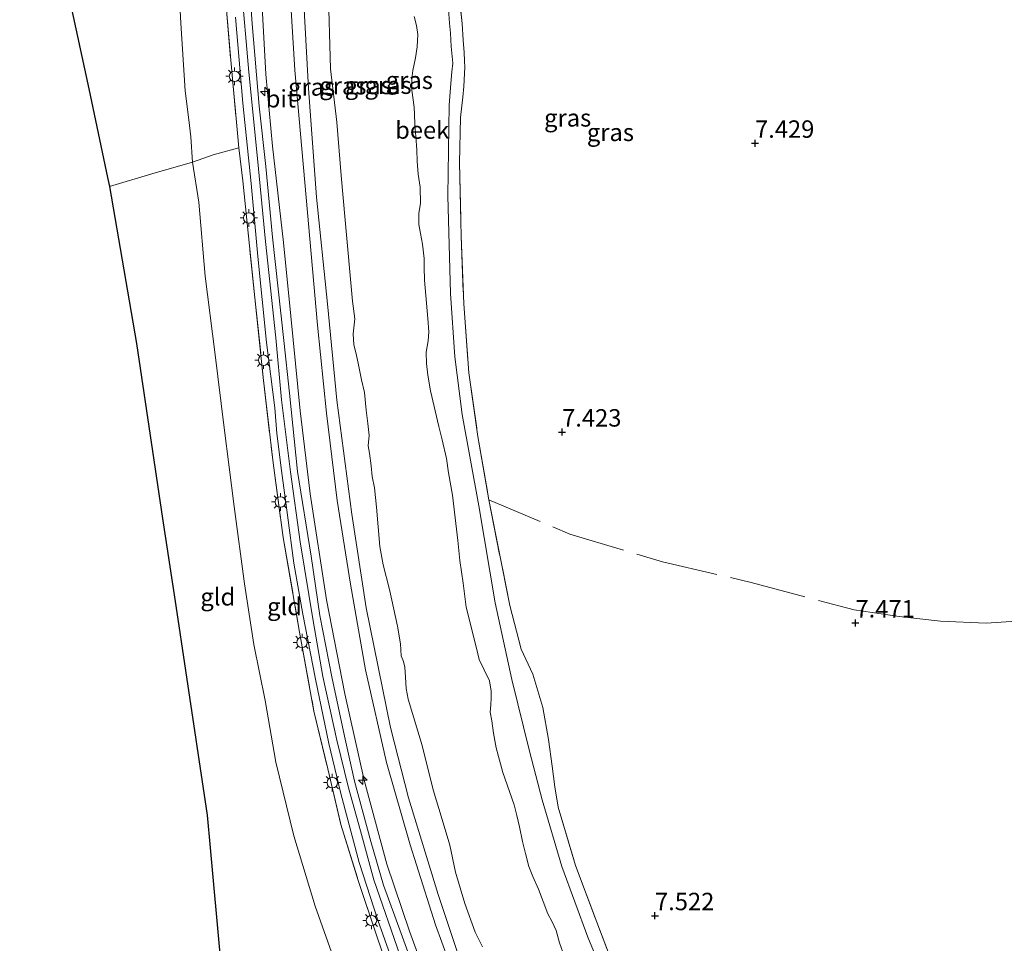
# Model space of a CAD drawing. Units: metres. Extents: x 229999 to 240006, y 506249 to 512500.
# Drawn here: x 238075 to 238216, y 509636 to 509769 of the extents above; entities that cross this region are included whole.
import ezdxf
from ezdxf.enums import TextEntityAlignment as Align

# ---------------------------------------------------------------- set-up
doc = ezdxf.new("R2010")
doc.units = ezdxf.units.M
doc.linetypes.add('IE-TERREINAFSCHEIDING', pattern=[10, 8, -2])
doc.layers.get('0').update_dxf_attribs({"lineweight": 25})
for name, color, linetype, lineweight in [('B-ME-AL-OVERIG-S-B1', 7, 'Continuous', 18), ('B-ME-GW-HOOGTEPUNT-S-B1', 10, 'Continuous', 25), ('B-ME-GW-KRUINLIJN-L-B1', 93, 'Continuous', 18), ('B-ME-GW-TEENLIJN-L-B1', 93, 'Continuous', 18), ('B-ME-IE-GRASLAND-GV-B6', 93, 'Continuous', 18), ('B-ME-IE-GRONDWERKLIJN-GROND_INGERICHT-GV-B6', 253, 'Continuous', 18), ('B-ME-IE-MEUBILAIR_WEGMEUBILAIR-LICHTMAST-S-B1', 8, 'Continuous', 18), ('B-ME-IE-TERREINAFSCHEIDING-RASTERHEKWERK-L-B1', 8, 'IE-TERREINAFSCHEIDING', 18), ('B-ME-KG-KADASTRAAL-OPNAMEDTMGRENS-L-B1', 10, 'Continuous', 25), ('B-ME-OG-WATER-GV-B6', 153, 'Continuous', 18), ('B-ME-VH-VERH_SOORT-BITUMEN-GV-B6', 8, 'IE-TERREINAFSCHEIDING-NATUURLIJK-HOUTWAL', 18)]:
    doc.layers.add(name, color=color, linetype=linetype, lineweight=lineweight)
doc.styles.add('NLCS-ISO', font='NLCS-ISO.TTF')
doc.linetypes.add('IE-TERREINAFSCHEIDING-NATUURLIJK-HOUTWAL', pattern='A,7,-1.5,[67,NLCS.SHX,S=0.75,R=45,X=0,Y=0],-1.5,7,-1.5,[70,NLCS.SHX,S=0.75,R=0,X=0,Y=0],-1.5', length=20)

# ---------------------------------------------------------------- blocks, each defined once
blk = doc.blocks.new('hecto')
for p, q in [((0, 0.625), (-0.625, 0)), ((0, -0.625), (0, 0.625)), ((-0.625, 0), (0.625, 0)), ((0.625, 0), (0, -0.625))]:
    blk.add_line(p, q)
blk = doc.blocks.new('hoogtepunt')
for p, q in [((-0.5, 0), (0.5, 0)), ((0, 0.5), (0, -0.5))]:
    blk.add_line(p, q)
blk = doc.blocks.new('lantaarnpaal')
for p, q in [((-0.75, 0), (-1.25, 0)), ((-0.88, 0.88), (-0.53, 0.53)), ((0, 0.75), (0, 1.25)), ((0.53, 0.53), (0.88, 0.88)), ((0.75, 0), (1.25, 0)), ((-0.53, -0.53), (-0.88, -0.88)), ((0, -0.75), (0, -1.25)), ((0.53, -0.53), (0.88, -0.88))]:
    blk.add_line(p, q)
blk.add_circle((0, 0), 0.75)

msp = doc.modelspace()

# ---------------------------------------------------------------- linework, layer by layer
at = {"layer": 'B-ME-GW-KRUINLIJN-L-B1'}
for points in [[(238115.363, 509776.461, 7.778), (238116.339, 509758.962, 7.766), (238117.458, 509743.36, 7.888), (238119.077, 509728.068, 7.867), (238120.396, 509714.238, 7.834), (238122.576, 509697.902, 7.787), (238124.623, 509684.423, 7.82), (238128.083, 509667.259, 7.801), (238130.671, 509657.198, 7.801), (238134.948, 509643.316, 7.766), (238139.411, 509629.991, 7.778), (238146.118, 509613.686, 7.806), (238151.552, 509601.228, 7.82), (238152.899, 509598.519, 7.827)], [(238140.051, 509607.412, 9.304), (238138.028, 509612.174, 9.295), (238135.537, 509618.461, 9.313), (238132.757, 509626.145, 9.337), (238129.502, 509634.5, 9.358), (238125.732, 509645.407, 9.363), (238123.78, 509652.433, 9.372), (238122.061, 509658.641, 9.386), (238120.379, 509665.48, 9.391), (238118.396, 509674.603, 9.428), (238117.013, 509682.574, 9.4), (238115.136, 509693.91, 9.384), (238113.731, 509703.95, 9.402), (238112.475, 509714.287, 9.363), (238111.648, 509723.185, 9.379), (238110.146, 509736.999, 9.4), (238109.008, 509748.907, 9.426), (238107.773, 509761.31, 9.416), (238106.667, 509773.966, 9.402)], [(238109.552, 509773.247, 9.318), (238110.209, 509761.015, 9.353), (238111.147, 509750.671, 9.37), (238112.753, 509736.843, 9.33), (238113.817, 509726.269, 9.234), (238115.121, 509712.706, 9.245), (238116.584, 509700.772, 9.252), (238118.921, 509685.61, 9.227), (238121.533, 509672.083, 9.269), (238124.335, 509659.736, 9.252), (238127.591, 509647.673, 9.241), (238130.844, 509638.037, 9.191), (238134.474, 509628.081, 9.208), (238138.898, 509616.265, 9.198), (238143.73, 509605.45, 9.154), (238144.132, 509604.588, 9.153)], [(238160.184, 509628.107, 7.292), (238156.421, 509637.212, 7.344), (238152.696, 509647.319, 7.353), (238149.872, 509656.916, 7.314), (238148.035, 509663.861, 7.309), (238145.536, 509674.174, 7.318), (238143.114, 509685.174, 7.311), (238140.768, 509699.088, 7.22), (238138.402, 509712.188, 7.135), (238137.356, 509720.44, 7.07), (238136.728, 509729.543, 7.128), (238136.322, 509743.539, 7.107), (238136.53, 509756.568, 7.049), (238136.741, 509759.673, 6.718), (238136.913, 509761.322, 6.69), (238137.052, 509762.595, 6.666), (238136.978, 509763.558, 6.718), (238136.801, 509764.992, 6.901), (238136.711, 509766.88, 7.196), (238136.553, 509768.3, 7.248), (238136.339, 509771.699, 7.264)]]:
    msp.add_polyline3d(points, dxfattribs=at)
at = {"layer": 'B-ME-GW-TEENLIJN-L-B1'}
for points in [[(238097.221, 509783.14, 7.365), (238098.009, 509768.337, 7.297), (238098.652, 509758.596, 7.416), (238099.139, 509754.438, 7.553), (238099.441, 509752.033, 7.541), (238099.703, 509748.374, 7.503), (238100.578, 509742.635, 7.473), (238101.511, 509732.038, 7.428), (238102.908, 509721.12, 7.466), (238104.227, 509710.255, 7.489), (238105.669, 509698.992, 7.426), (238107.147, 509687.904, 7.426), (238108.51, 509679.204, 7.492), (238110.131, 509671.124, 7.398), (238111.655, 509662.285, 7.381), (238114.248, 509651.737, 7.36), (238117.278, 509641.656, 7.398), (238120.167, 509633.554, 7.48), (238122.168, 509627.093, 7.52), (238122.825, 509625.241, 7.48), (238124.456, 509620.348, 7.548), (238125.306, 509617.618, 7.554)], [(238150.147, 509600.424, 7.812), (238149.481, 509601.812, 7.803), (238144.499, 509612.987, 7.808), (238139.084, 509626.544, 7.801), (238134.567, 509638.967, 7.799), (238130.949, 509650.424, 7.794), (238127.52, 509662.236, 7.785), (238124.494, 509675.537, 7.82), (238122.361, 509687.82, 7.832), (238120.431, 509699.82, 7.846), (238118.907, 509712.366, 7.836), (238117.619, 509725.006, 7.862), (238116.013, 509743.283, 7.878), (238114.388, 509761.573, 7.855), (238113.034, 509783.468, 7.81)]]:
    msp.add_polyline3d(points, dxfattribs=at)
at = {"layer": 'B-ME-IE-GRASLAND-GV-B6'}
for points in [[(238113.034, 509783.468, 7.81), (238114.388, 509761.573, 7.855), (238116.013, 509743.283, 7.878), (238117.619, 509725.006, 7.862), (238118.907, 509712.366, 7.836), (238120.431, 509699.82, 7.846), (238122.361, 509687.82, 7.832), (238124.494, 509675.537, 7.82), (238127.52, 509662.236, 7.785), (238130.949, 509650.424, 7.794), (238134.567, 509638.967, 7.799), (238139.084, 509626.544, 7.801)], [(238139.084, 509626.544, 7.801), (238134.567, 509638.967, 7.799), (238130.949, 509650.424, 7.794), (238127.52, 509662.236, 7.785), (238124.494, 509675.537, 7.82), (238122.361, 509687.82, 7.832), (238120.431, 509699.82, 7.846), (238118.907, 509712.366, 7.836), (238117.619, 509725.006, 7.862), (238116.013, 509743.283, 7.878), (238114.388, 509761.573, 7.855), (238113.034, 509783.468, 7.81)], [(238132.677, 509629.291, 9.32), (238129.631, 509637.702, 9.32), (238127.105, 509644.639, 9.356), (238125.289, 509650.915, 9.323), (238122.956, 509659.573, 9.365), (238121.495, 509666.03, 9.381), (238119.66, 509674.543, 9.381), (238117.974, 509683.352, 9.377), (238116.698, 509691.848, 9.337), (238114.771, 509704.018, 9.348), (238113.588, 509715.244, 9.33), (238112.79, 509722.783, 9.32), (238111.182, 509737.639, 9.381), (238110.221, 509747.743, 9.4), (238109.234, 509756.409, 9.419), (238108.231, 509768.224, 9.374), (238107.52, 509778.526, 9.374)], [(238115.363, 509776.461, 7.778), (238116.339, 509758.962, 7.766), (238117.458, 509743.36, 7.888), (238119.077, 509728.068, 7.867), (238120.396, 509714.238, 7.834), (238122.576, 509697.902, 7.787), (238124.623, 509684.423, 7.82), (238128.083, 509667.259, 7.801), (238130.671, 509657.198, 7.801), (238134.948, 509643.316, 7.766), (238139.411, 509629.991, 7.778)], [(238139.411, 509629.991, 7.778), (238134.948, 509643.316, 7.766), (238130.671, 509657.198, 7.801), (238128.083, 509667.259, 7.801), (238124.623, 509684.423, 7.82), (238122.576, 509697.902, 7.787), (238120.396, 509714.238, 7.834), (238119.077, 509728.068, 7.867), (238117.458, 509743.36, 7.888), (238116.339, 509758.962, 7.766), (238115.363, 509776.461, 7.778)], [(238137.546, 509775.939, 7.285), (238138.382, 509768.289, 7.283), (238138.548, 509765.893, 7.182), (238138.654, 509764.109, 6.95), (238138.723, 509762.892, 6.76), (238138.792, 509761.961, 6.73), (238138.738, 509761.142, 6.741), (238138.682, 509760.155, 6.802), (238138.647, 509759.238, 6.856), (238138.47, 509757.706, 7.035), (238138.14, 509754.799, 7.171), (238137.993, 509748.285, 7.152), (238138.258, 509737.751, 7.124), (238138.609, 509728.041, 7.213), (238139.347, 509718.15, 7.1), (238140.657, 509709.002, 7.105), (238142.203, 509699.948, 7.166), (238145.235, 509684.762, 7.271), (238146.881, 509678.489, 7.382), (238148.536, 509674.949, 7.433), (238149.981, 509670.156, 7.468), (238150.771, 509665.531, 7.442), (238151.291, 509661.75, 7.428), (238151.714, 509658.777, 7.393), (238152.15, 509655.823, 7.398), (238154.664, 509647.468, 7.426), (238157.709, 509639.344, 7.513), (238161.802, 509628.698, 7.382)], [(238134.474, 509628.081, 9.208), (238130.844, 509638.037, 9.191), (238127.591, 509647.673, 9.241), (238124.335, 509659.736, 9.252), (238121.533, 509672.083, 9.269), (238118.921, 509685.61, 9.227), (238116.584, 509700.772, 9.252), (238115.121, 509712.706, 9.245), (238113.817, 509726.269, 9.234), (238112.753, 509736.843, 9.33), (238111.147, 509750.671, 9.37), (238110.209, 509761.015, 9.353), (238109.552, 509773.247, 9.318)], [(238109.552, 509773.247, 9.318), (238110.209, 509761.015, 9.353), (238111.147, 509750.671, 9.37), (238112.753, 509736.843, 9.33), (238113.817, 509726.269, 9.234), (238115.121, 509712.706, 9.245), (238116.584, 509700.772, 9.252), (238118.921, 509685.61, 9.227), (238121.533, 509672.083, 9.269), (238124.335, 509659.736, 9.252), (238127.591, 509647.673, 9.241), (238130.844, 509638.037, 9.191), (238134.474, 509628.081, 9.208)], [(238119.142, 509773.651, 5.345), (238119.478, 509761.774, 5.345), (238120.415, 509754.112, 5.345), (238121.026, 509746.456, 5.345), (238121.589, 509740.068, 5.345), (238122.658, 509728.455, 5.345), (238122.966, 509725.905, 5.345), (238122.732, 509723.751, 5.345), (238122.821, 509722.19, 5.345), (238123.165, 509720.871, 5.345), (238123.489, 509719.301, 5.345), (238123.949, 509717.13, 5.345), (238124.391, 509715.347, 5.345), (238124.618, 509712.808, 5.345), (238124.847, 509710.908, 5.345), (238125.033, 509709.169, 5.345), (238124.896, 509707.698, 5.345), (238125.104, 509706.628, 5.345), (238125.314, 509704.828, 5.345), (238125.488, 509703.296, 5.345), (238125.817, 509701.636, 5.345), (238126.095, 509698.884, 5.345), (238126.565, 509693.223, 5.345), (238127.042, 509690.599, 5.345), (238127.982, 509687.081, 5.345), (238129.087, 509681.796, 5.345), (238129.516, 509679.293, 5.345), (238129.647, 509677.571, 5.345), (238129.954, 509676.741, 5.345), (238130.166, 509675.932, 5.345), (238130.262, 509674.477, 5.345), (238130.344, 509672.876, 5.345), (238130.639, 509671.326, 5.345), (238132.641, 509664.692, 5.345), (238134.25, 509658.351, 5.345), (238135.519, 509654.099, 5.345), (238136.596, 509650.398, 5.345), (238137.449, 509646.5, 5.345), (238138.784, 509642.025, 5.345), (238140.272, 509637.93, 5.345), (238141.296, 509635.81, 5.345)], [(238129.361, 509627.994, 9.384), (238126.228, 509637.063, 9.384), (238123.459, 509645.338, 9.409), (238120.991, 509653.348, 9.433), (238119.096, 509661.361, 9.461), (238117.12, 509669.629, 9.47), (238115.042, 509680.962, 9.442), (238112.71, 509694.523, 9.426), (238111.251, 509705.228, 9.426), (238109.846, 509717.492, 9.438), (238108.641, 509728.933, 9.431), (238106.886, 509745.717, 9.503), (238106.311, 509750.449, 9.534), (238105.191, 509763.001, 9.529), (238104.484, 509771.331, 9.536)], [(238136.339, 509771.699, 7.264), (238136.553, 509768.3, 7.248), (238136.711, 509766.88, 7.196), (238136.801, 509764.992, 6.901), (238136.978, 509763.558, 6.718), (238137.052, 509762.595, 6.666), (238136.913, 509761.322, 6.69), (238136.741, 509759.673, 6.718), (238136.53, 509756.568, 7.049), (238136.322, 509743.539, 7.107), (238136.728, 509729.543, 7.128), (238137.356, 509720.44, 7.07), (238138.402, 509712.188, 7.135), (238140.768, 509699.088, 7.22), (238143.114, 509685.174, 7.311), (238145.536, 509674.174, 7.318), (238148.035, 509663.861, 7.309), (238149.872, 509656.916, 7.314), (238152.696, 509647.319, 7.353), (238156.421, 509637.212, 7.344), (238160.184, 509628.107, 7.292)], [(238160.184, 509628.107, 7.292), (238156.421, 509637.212, 7.344), (238152.696, 509647.319, 7.353), (238149.872, 509656.916, 7.314), (238148.035, 509663.861, 7.309), (238145.536, 509674.174, 7.318), (238143.114, 509685.174, 7.311), (238140.768, 509699.088, 7.22), (238138.402, 509712.188, 7.135), (238137.356, 509720.44, 7.07), (238136.728, 509729.543, 7.128), (238136.322, 509743.539, 7.107), (238136.53, 509756.568, 7.049), (238136.741, 509759.673, 6.718), (238136.913, 509761.322, 6.69), (238137.052, 509762.595, 6.666), (238136.978, 509763.558, 6.718), (238136.801, 509764.992, 6.901), (238136.711, 509766.88, 7.196), (238136.553, 509768.3, 7.248), (238136.339, 509771.699, 7.264)], [(238105.86, 509769.198, 9.442), (238106.899, 509756.817, 9.47), (238108.083, 509745.305, 9.47), (238109.058, 509734.849, 9.416), (238110.312, 509722.49, 9.405), (238111.488, 509713.15, 9.428), (238111.794, 509709.431, 9.412), (238112.469, 509704.145, 9.424), (238113.3, 509697.725, 9.435), (238114.247, 509690.853, 9.414), (238115.524, 509683.553, 9.433), (238117.325, 509674.209, 9.466), (238119.258, 509664.973, 9.44), (238120.953, 509657.783, 9.431), (238123.61, 509647.903, 9.391), (238126.294, 509639.629, 9.414), (238129.072, 509631.861, 9.391)], [(238152.819, 509635.067, 5.345), (238152.354, 509636.403, 5.345), (238151.896, 509638.132, 5.345), (238151.33, 509639.384, 5.345), (238150.695, 509640.564, 5.345), (238149.323, 509644.081, 5.345), (238148.55, 509645.895, 5.345), (238147.972, 509647.354, 5.345), (238147.466, 509649.203, 5.345), (238147.034, 509650.936, 5.345), (238146.628, 509653.026, 5.345), (238146.213, 509654.658, 5.345), (238145.848, 509656.168, 5.345), (238144.223, 509660.799, 5.345), (238143.26, 509664.377, 5.345), (238142.909, 509666.45, 5.345), (238142.638, 509668.226, 5.345), (238142.428, 509669.452, 5.345), (238142.492, 509670.532, 5.345), (238142.546, 509671.496, 5.345), (238142.549, 509672.468, 5.345), (238142.293, 509673.978, 5.345), (238141.551, 509675.545, 5.345), (238140.842, 509677.006, 5.345), (238140.471, 509678.635, 5.345), (238138.983, 509684.521, 5.345), (238138.535, 509687.985, 5.345), (238138.034, 509691.243, 5.345), (238137.772, 509694.114, 5.345), (238137.025, 509700.586, 5.345), (238136.442, 509703.79, 5.345), (238136.121, 509705.843, 5.345), (238135.499, 509708.545, 5.345), (238135.052, 509710.447, 5.345), (238133.836, 509715.58, 5.345), (238133.478, 509717.834, 5.345), (238133.281, 509719.492, 5.345), (238133.229, 509721.138, 5.345), (238133.488, 509722.723, 5.345), (238133.597, 509724.059, 5.345), (238133.485, 509725.968, 5.345), (238132.987, 509731.442, 5.345), (238132.949, 509733.298, 5.345), (238132.941, 509734.561, 5.345), (238132.674, 509736.598, 5.345), (238132.405, 509738.152, 5.345), (238132.181, 509739.453, 5.345), (238132.164, 509741.053, 5.345), (238132.432, 509742.46, 5.345), (238132.378, 509744.804, 5.345), (238132.094, 509746.655, 5.345), (238131.94, 509748.504, 5.345), (238131.893, 509750.124, 5.345), (238131.72, 509752.074, 5.345), (238131.594, 509753.771, 5.345), (238131.555, 509755.276, 5.345), (238131.496, 509756.242, 5.345), (238131.167, 509758.698, 5.345), (238131.161, 509760.378, 5.345), (238131.327, 509761.542, 5.345), (238131.686, 509763.367, 5.345), (238131.925, 509764.922, 5.345), (238132.011, 509766.671, 5.345), (238131.812, 509767.977, 5.345), (238131.502, 509769.25, 5.345)]]:
    msp.add_polyline3d(points, dxfattribs=at)
at = {"layer": 'B-ME-IE-GRONDWERKLIJN-GROND_INGERICHT-GV-B6'}
for points in [[(238087.768, 509744.889, 7.138), (238087.501, 509746.155, 6.98), (238084.817, 509758.894, 7.088), (238079.701, 509782.584, 7.221)], [(238097.221, 509783.14, 7.365), (238098.009, 509768.337, 7.297), (238098.652, 509758.596, 7.416), (238099.139, 509754.438, 7.553), (238099.441, 509752.033, 7.541), (238099.703, 509748.374, 7.503), (238093.826, 509746.681, 7.166), (238087.768, 509744.889, 7.138)], [(238104.484, 509771.331, 9.536), (238105.191, 509763.001, 9.529), (238106.311, 509750.449, 9.534), (238102.658, 509749.413, 8.298), (238099.703, 509748.374, 7.503), (238099.441, 509752.033, 7.541), (238099.139, 509754.438, 7.553), (238098.652, 509758.596, 7.416), (238098.009, 509768.337, 7.297), (238097.221, 509783.14, 7.365)], [(238161.802, 509628.698, 7.382), (238157.709, 509639.344, 7.513), (238154.664, 509647.468, 7.426), (238152.15, 509655.823, 7.398), (238151.714, 509658.777, 7.393), (238151.291, 509661.75, 7.428), (238150.771, 509665.531, 7.442), (238149.981, 509670.156, 7.468), (238148.536, 509674.949, 7.433), (238146.881, 509678.489, 7.382), (238145.235, 509684.762, 7.271), (238142.203, 509699.948, 7.166), (238140.657, 509709.002, 7.105), (238139.347, 509718.15, 7.1), (238138.609, 509728.041, 7.213), (238138.258, 509737.751, 7.124), (238137.993, 509748.285, 7.152), (238138.14, 509754.799, 7.171), (238138.47, 509757.706, 7.035), (238138.647, 509759.238, 6.856), (238138.682, 509760.155, 6.802), (238138.738, 509761.142, 6.741), (238138.792, 509761.961, 6.73), (238138.723, 509762.892, 6.76), (238138.654, 509764.109, 6.95), (238138.548, 509765.893, 7.182), (238138.382, 509768.289, 7.283), (238137.546, 509775.939, 7.285)], [(238099.703, 509748.374, 7.503), (238102.658, 509749.413, 8.298), (238106.311, 509750.449, 9.534), (238106.886, 509745.717, 9.503), (238108.641, 509728.933, 9.431), (238109.846, 509717.492, 9.438), (238111.251, 509705.228, 9.426), (238112.71, 509694.523, 9.426), (238115.042, 509680.962, 9.442), (238117.12, 509669.629, 9.47), (238119.096, 509661.361, 9.461), (238120.991, 509653.348, 9.433), (238123.459, 509645.338, 9.409), (238126.228, 509637.063, 9.384), (238129.361, 509627.994, 9.384)], [(238103.669, 509634.294, 7.14), (238102.218, 509650.034, 7.207), (238101.788, 509654.72, 7.194), (238098.678, 509675.437, 7.203), (238097.281, 509684.744, 7.223), (238095.4, 509697.27, 7.204), (238091.636, 509722.342, 7.116), (238087.768, 509744.889, 7.138), (238093.826, 509746.681, 7.166), (238099.703, 509748.374, 7.503), (238100.578, 509742.635, 7.473), (238101.511, 509732.038, 7.428), (238102.908, 509721.12, 7.466), (238104.227, 509710.255, 7.489), (238105.669, 509698.992, 7.426), (238107.147, 509687.904, 7.426), (238108.51, 509679.204, 7.492), (238110.131, 509671.124, 7.398), (238111.655, 509662.285, 7.381), (238114.248, 509651.737, 7.36), (238117.278, 509641.656, 7.398), (238120.167, 509633.554, 7.48)], [(238120.167, 509633.554, 7.48), (238117.278, 509641.656, 7.398), (238114.248, 509651.737, 7.36), (238111.655, 509662.285, 7.381), (238110.131, 509671.124, 7.398), (238108.51, 509679.204, 7.492), (238107.147, 509687.904, 7.426), (238105.669, 509698.992, 7.426), (238104.227, 509710.255, 7.489), (238102.908, 509721.12, 7.466), (238101.511, 509732.038, 7.428), (238100.578, 509742.635, 7.473), (238099.703, 509748.374, 7.503)]]:
    msp.add_polyline3d(points, dxfattribs=at)
at = {"layer": 'B-ME-IE-TERREINAFSCHEIDING-RASTERHEKWERK-L-B1'}
for points in [[(238137.546, 509775.939, 7.285), (238138.382, 509768.289, 7.283), (238138.548, 509765.893, 7.182), (238138.654, 509764.109, 6.95), (238138.723, 509762.892, 6.76), (238138.792, 509761.961, 6.73), (238138.738, 509761.142, 6.741), (238138.682, 509760.155, 6.802), (238138.647, 509759.238, 6.856), (238138.47, 509757.706, 7.035), (238138.14, 509754.799, 7.171), (238137.993, 509748.285, 7.152), (238138.258, 509737.751, 7.124), (238138.609, 509728.041, 7.213), (238139.347, 509718.15, 7.1), (238140.657, 509709.002, 7.105), (238142.203, 509699.948, 7.166), (238145.235, 509684.762, 7.271), (238146.881, 509678.489, 7.382), (238148.536, 509674.949, 7.433), (238149.981, 509670.156, 7.468), (238150.771, 509665.531, 7.442), (238151.291, 509661.75, 7.428), (238151.714, 509658.777, 7.393), (238152.15, 509655.823, 7.398), (238154.664, 509647.468, 7.426), (238157.709, 509639.344, 7.513), (238161.802, 509628.698, 7.382)], [(238104.484, 509771.331, 9.536), (238105.191, 509763.001, 9.529), (238106.311, 509750.449, 9.534), (238106.886, 509745.717, 9.503), (238108.641, 509728.933, 9.431), (238109.846, 509717.492, 9.438), (238111.251, 509705.228, 9.426), (238112.71, 509694.523, 9.426), (238115.042, 509680.962, 9.442), (238117.12, 509669.629, 9.47), (238119.096, 509661.361, 9.461), (238120.991, 509653.348, 9.433), (238123.459, 509645.338, 9.409), (238126.228, 509637.063, 9.384), (238129.361, 509627.994, 9.384), (238132.455, 509620.435, 9.409), (238136.062, 509611.351, 9.334), (238136.742, 509609.703, 9.335)], [(238087.768, 509744.889, 7.138), (238093.826, 509746.681, 7.166), (238099.703, 509748.374, 7.503), (238102.658, 509749.413, 8.298), (238106.311, 509750.449, 9.534)], [(238142.203, 509699.948, 7.166), (238153.866, 509695.006, 7.394), (238167.147, 509691.062, 7.529), (238179.861, 509688.084, 7.605), (238194.651, 509684.154, 7.565), (238201.103, 509683.216, 7.51), (238207.067, 509682.528, 7.518), (238213.581, 509682.254, 7.532), (238220.127, 509682.662, 7.514), (238237.318, 509683.73, 7.655), (238249.389, 509684.284, 7.612), (238259.052, 509684.035, 7.659), (238261.403, 509683.863, 7.655)]]:
    msp.add_polyline3d(points, dxfattribs=at)
at = {"layer": 'B-ME-KG-KADASTRAAL-OPNAMEDTMGRENS-L-B1'}
msp.add_polyline3d([(238075.727, 509879.503, 7.475), (238076.961, 509865.871, 7.452), (238076.534, 509853.092, 7.413), (238076.204, 509843.18, 7.436), (238075.569, 509824.164, 7.336), (238074.879, 509803.464, 7.252), (238077.557, 509791.865, 7.17), (238079.701, 509782.584, 7.221), (238084.817, 509758.894, 7.088), (238087.501, 509746.155, 6.98), (238087.768, 509744.889, 7.138), (238091.636, 509722.342, 7.116), (238095.4, 509697.27, 7.204), (238097.281, 509684.744, 7.223), (238098.678, 509675.437, 7.203), (238101.788, 509654.72, 7.194), (238102.218, 509650.034, 7.207), (238103.669, 509634.294, 7.14), (238103.83, 509632.484, 7.152)], dxfattribs=at)
at = {"layer": 'B-ME-OG-WATER-GV-B6'}
for points in [[(238141.296, 509635.81, 5.345), (238140.272, 509637.93, 5.345), (238138.784, 509642.025, 5.345), (238137.449, 509646.5, 5.345), (238136.596, 509650.398, 5.345), (238135.519, 509654.099, 5.345), (238134.25, 509658.351, 5.345), (238132.641, 509664.692, 5.345), (238130.639, 509671.326, 5.345), (238130.344, 509672.876, 5.345), (238130.262, 509674.477, 5.345), (238130.166, 509675.932, 5.345), (238129.954, 509676.741, 5.345), (238129.647, 509677.571, 5.345), (238129.516, 509679.293, 5.345), (238129.087, 509681.796, 5.345), (238127.982, 509687.081, 5.345), (238127.042, 509690.599, 5.345), (238126.565, 509693.223, 5.345), (238126.095, 509698.884, 5.345), (238125.817, 509701.636, 5.345), (238125.488, 509703.296, 5.345), (238125.314, 509704.828, 5.345), (238125.104, 509706.628, 5.345), (238124.896, 509707.698, 5.345), (238125.033, 509709.169, 5.345), (238124.847, 509710.908, 5.345), (238124.618, 509712.808, 5.345), (238124.391, 509715.347, 5.345), (238123.949, 509717.13, 5.345), (238123.489, 509719.301, 5.345), (238123.165, 509720.871, 5.345), (238122.821, 509722.19, 5.345), (238122.732, 509723.751, 5.345), (238122.966, 509725.905, 5.345), (238122.658, 509728.455, 5.345), (238121.589, 509740.068, 5.345), (238121.026, 509746.456, 5.345), (238120.415, 509754.112, 5.345), (238119.478, 509761.774, 5.345), (238119.142, 509773.651, 5.345)], [(238131.502, 509769.25, 5.345), (238131.812, 509767.977, 5.345), (238132.011, 509766.671, 5.345), (238131.925, 509764.922, 5.345), (238131.686, 509763.367, 5.345), (238131.327, 509761.542, 5.345), (238131.161, 509760.378, 5.345), (238131.167, 509758.698, 5.345), (238131.496, 509756.242, 5.345), (238131.555, 509755.276, 5.345), (238131.594, 509753.771, 5.345), (238131.72, 509752.074, 5.345), (238131.893, 509750.124, 5.345), (238131.94, 509748.504, 5.345), (238132.094, 509746.655, 5.345), (238132.378, 509744.804, 5.345), (238132.432, 509742.46, 5.345), (238132.164, 509741.053, 5.345), (238132.181, 509739.453, 5.345), (238132.405, 509738.152, 5.345), (238132.674, 509736.598, 5.345), (238132.941, 509734.561, 5.345), (238132.949, 509733.298, 5.345), (238132.987, 509731.442, 5.345), (238133.485, 509725.968, 5.345), (238133.597, 509724.059, 5.345), (238133.488, 509722.723, 5.345), (238133.229, 509721.138, 5.345), (238133.281, 509719.492, 5.345), (238133.478, 509717.834, 5.345), (238133.836, 509715.58, 5.345), (238135.052, 509710.447, 5.345), (238135.499, 509708.545, 5.345), (238136.121, 509705.843, 5.345), (238136.442, 509703.79, 5.345), (238137.025, 509700.586, 5.345), (238137.772, 509694.114, 5.345), (238138.034, 509691.243, 5.345), (238138.535, 509687.985, 5.345), (238138.983, 509684.521, 5.345), (238140.471, 509678.635, 5.345), (238140.842, 509677.006, 5.345), (238141.551, 509675.545, 5.345), (238142.293, 509673.978, 5.345), (238142.549, 509672.468, 5.345), (238142.546, 509671.496, 5.345), (238142.492, 509670.532, 5.345), (238142.428, 509669.452, 5.345), (238142.638, 509668.226, 5.345), (238142.909, 509666.45, 5.345), (238143.26, 509664.377, 5.345), (238144.223, 509660.799, 5.345), (238145.848, 509656.168, 5.345), (238146.213, 509654.658, 5.345), (238146.628, 509653.026, 5.345), (238147.034, 509650.936, 5.345), (238147.466, 509649.203, 5.345), (238147.972, 509647.354, 5.345), (238148.55, 509645.895, 5.345), (238149.323, 509644.081, 5.345), (238150.695, 509640.564, 5.345), (238151.33, 509639.384, 5.345), (238151.896, 509638.132, 5.345), (238152.354, 509636.403, 5.345), (238152.819, 509635.067, 5.345)]]:
    msp.add_polyline3d(points, dxfattribs=at)
at = {"layer": 'B-ME-VH-VERH_SOORT-BITUMEN-GV-B6'}
for points in [[(238107.52, 509778.526, 9.374), (238108.231, 509768.224, 9.374), (238109.234, 509756.409, 9.419), (238110.221, 509747.743, 9.4), (238111.182, 509737.639, 9.381), (238112.79, 509722.783, 9.32), (238113.588, 509715.244, 9.33), (238114.771, 509704.018, 9.348), (238116.698, 509691.848, 9.337), (238117.974, 509683.352, 9.377), (238119.66, 509674.543, 9.381), (238121.495, 509666.03, 9.381), (238122.956, 509659.573, 9.365), (238125.289, 509650.915, 9.323), (238127.105, 509644.639, 9.356), (238129.631, 509637.702, 9.32), (238132.677, 509629.291, 9.32)], [(238129.072, 509631.861, 9.391), (238126.294, 509639.629, 9.414), (238123.61, 509647.903, 9.391), (238120.953, 509657.783, 9.431), (238119.258, 509664.973, 9.44), (238117.325, 509674.209, 9.466), (238115.524, 509683.553, 9.433), (238114.247, 509690.853, 9.414), (238113.3, 509697.725, 9.435), (238112.469, 509704.145, 9.424), (238111.794, 509709.431, 9.412), (238111.488, 509713.15, 9.428), (238110.312, 509722.49, 9.405), (238109.058, 509734.849, 9.416), (238108.083, 509745.305, 9.47), (238106.899, 509756.817, 9.47), (238105.86, 509769.198, 9.442)]]:
    msp.add_polyline3d(points, dxfattribs=at)

# ---------------------------------------------------------------- block references
at = {"layer": 'B-ME-AL-OVERIG-S-B1', "rotation": 90}
for p in [(238110.069, 509758.53, 9.385), (238124.148, 509659.738, 9.282)]:
    msp.add_blockref('hecto', p, dxfattribs=at)
at = {"layer": 'B-ME-GW-HOOGTEPUNT-S-B1', "rotation": 90}
for p in [(238180.424, 509751.088, 7.429), (238180.424, 509751.088, 7.429), (238152.735, 509709.662, 7.423), (238152.735, 509709.662, 7.423), (238194.84, 509682.269, 7.471), (238194.84, 509682.269, 7.471), (238166.067, 509640.28, 7.522), (238166.067, 509640.28, 7.522)]:
    msp.add_blockref('hoogtepunt', p, dxfattribs=at)
at = {"layer": 'B-ME-IE-MEUBILAIR_WEGMEUBILAIR-LICHTMAST-S-B1', "rotation": 90}
for p in [(238105.719, 509760.69, 9.531), (238107.764, 509740.37, 9.48), (238109.892, 509719.964, 9.423), (238112.294, 509699.624, 9.428), (238115.402, 509679.48, 9.449), (238119.753, 509659.361, 9.433), (238125.371, 509639.589, 9.381)]:
    msp.add_blockref('lantaarnpaal', p, dxfattribs=at)

# ---------------------------------------------------------------- texts
at = {"layer": 'B-ME-GW-HOOGTEPUNT-S-B1', "ltscale": 0.2, "style": 'NLCS-ISO'}
for s, p in [('7.429', (238180.424, 509751.088, 7.429)), ('7.429', (238180.424, 509751.088, 7.429)), ('7.423', (238152.735, 509709.662, 7.423)), ('7.423', (238152.735, 509709.662, 7.423)), ('7.471', (238194.84, 509682.269, 7.471)), ('7.471', (238194.84, 509682.269, 7.471)), ('7.522', (238166.067, 509640.28, 7.522)), ('7.522', (238166.067, 509640.28, 7.522))]:
    msp.add_text(s, height=2.5, dxfattribs=at).set_placement(p, align=Align.BOTTOM_LEFT)
at = {"layer": 'B-ME-IE-GRASLAND-GV-B6', "ltscale": 0.2, "style": 'NLCS-ISO'}
for p in [(238121.2665, 509759.344), (238124.9115, 509759.3765), (238127.751, 509759.4175), (238130.8105, 509760.1235), (238116.7865, 509759.1625), (238153.533, 509754.73), (238159.671, 509752.654)]:
    msp.add_text('gras', height=2.5, dxfattribs=at).set_placement(p, align=Align.MIDDLE_CENTER)
at = {"layer": 'B-ME-IE-GRONDWERKLIJN-GROND_INGERICHT-GV-B6', "ltscale": 0.2, "style": 'NLCS-ISO'}
for p in [(238103.3155, 509686.0206), (238112.8993, 509684.6362)]:
    msp.add_text('gld', height=2.5, dxfattribs=at).set_placement(p, align=Align.MIDDLE_CENTER)
at = {"layer": 'B-ME-OG-WATER-GV-B6', "ltscale": 0.2, "style": 'NLCS-ISO'}
msp.add_text('beek', height=2.5, dxfattribs=at).set_placement((238132.6527, 509752.9822), align=Align.MIDDLE_CENTER)
at = {"layer": 'B-ME-VH-VERH_SOORT-BITUMEN-GV-B6', "ltscale": 0.2, "style": 'NLCS-ISO'}
msp.add_text('bit', height=2.5, dxfattribs=at).set_placement((238112.3598, 509757.4779), align=Align.MIDDLE_CENTER)

doc.saveas('drawing.dxf')
